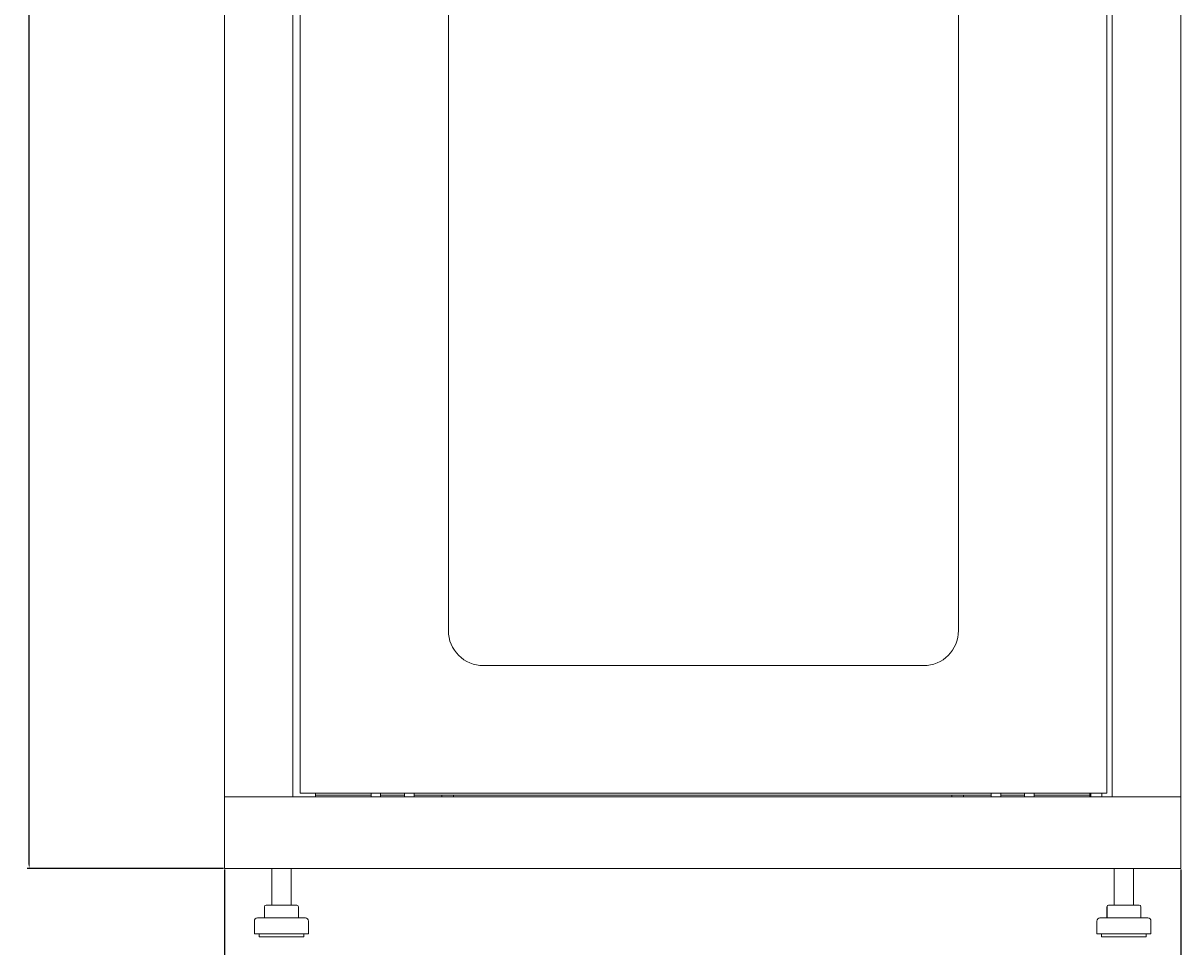
# Model space of a CAD drawing. Units: millimetres. Extents: x -420 to 2510, y -2347 to 1139.
# Drawn here: x -420 to 306, y -1179 to -599 of the extents above; entities that cross this region are included whole.
import ezdxf

# ---------------------------------------------------------------- set-up
doc = ezdxf.new("R2010")
doc.units = ezdxf.units.MM
doc.styles.get("Standard").update_dxf_attribs({"font": 'arial.ttf'})
doc.dimstyles.new('ISO-25', dxfattribs={"dimtxt": 2.5, "dimasz": 2.5, "dimexe": 1.25, "dimexo": 0.625, "dimtad": 1, "dimtxsty": 'Standard', "dimcen": 2.5, "dimadec": 0, "dimazin": 0, "dimtfac": 1, "dimtmove": 0, "dimatfit": 3, "dimfxl": 1, "dimarcsym": 0})

# ---------------------------------------------------------------- blocks, each defined once
blk = doc.blocks.new('A$C2CB473DE')
at = {"color": 0, "linetype": 'Continuous', "lineweight": 0, "extrusion": (0, 1, 2.22045e-16)}
for p, q in [((-1013.65, -1816.19), (-1013.65, 315.26)), ((-970.65, 315.26), (-970.65, -1816.19)), ((-966.15, 313.03), (-966.15, -1813.97)), ((-460.15, 313.03), (-460.15, -1813.97)), ((-456.65, -1816.19), (-456.65, 315.26)), ((-413.65, 315.26), (-413.65, -1816.19)), ((-873.15, 211.03), (-873.15, -1711.97)), ((-553.15, 211.03), (-553.15, -1711.97)), ((-575.15, -1733.97), (-851.15, -1733.97)), ((-460.15, -1813.97), (-966.15, -1813.97)), ((-956.55, -1816.19), (-956.55, -1813.97)), ((-921.65, -1815.19), (-956.55, -1815.19)), ((-921.65, -1813.97), (-921.65, -1816.19)), ((-915.65, -1813.97), (-915.65, -1816.19)), ((-900.65, -1815.19), (-915.65, -1815.19)), ((-900.65, -1813.97), (-900.65, -1816.19)), ((-894.65, -1813.97), (-894.65, -1816.19)), ((-532.65, -1815.19), (-894.65, -1815.19)), ((-877.3, -1815.19), (-877.3, -1816.19)), ((-870, -1815.19), (-870, -1816.19)), ((-557.3, -1815.19), (-557.3, -1816.19)), ((-550, -1815.19), (-550, -1816.19)), ((-532.65, -1813.97), (-532.65, -1816.19)), ((-526.65, -1813.97), (-526.65, -1816.19)), ((-511.65, -1815.19), (-526.65, -1815.19)), ((-511.65, -1813.97), (-511.65, -1816.19)), ((-505.65, -1813.97), (-505.65, -1816.19)), ((-470.75, -1815.19), (-505.65, -1815.19)), ((-470.75, -1813.97), (-470.75, -1816.19)), ((-470.15, -1816.19), (-470.15, -1813.97)), ((-463.15, -1816.19), (-463.15, -1813.97)), ((-1013.65, -1816.19), (-413.65, -1816.19)), ((-1013.65, -1861.19), (-1013.65, -1816.19)), ((-1011.25, -1816.19), (-1013.65, -1816.19)), ((-1011.25, -1816.19), (-973.05, -1816.19)), ((-973.05, -1816.19), (-970.65, -1816.19)), ((-454.25, -1816.19), (-456.65, -1816.19)), ((-454.25, -1816.19), (-416.05, -1816.19)), ((-416.05, -1816.19), (-413.65, -1816.19)), ((-413.65, -1861.19), (-413.65, -1816.19)), ((-1013.65, -1861.19), (-413.65, -1861.19)), ((-983.9, -1861.19), (-983.9, -1884.19)), ((-971.9, -1861.19), (-971.9, -1884.19)), ((-455.4, -1861.19), (-455.4, -1884.19)), ((-443.4, -1861.19), (-443.4, -1884.19)), ((-988.55, -1885.19), (-988.55, -1892.19)), ((-987.55, -1884.19), (-981.15, -1884.19)), ((-981.15, -1884.19), (-971.51, -1884.19)), ((-971.51, -1884.19), (-968.26, -1884.19)), ((-967.26, -1885.19), (-967.26, -1892.19)), ((-460.05, -1885.19), (-460.05, -1892.19)), ((-459.96, -1885.19), (-459.96, -1892.19)), ((-459.05, -1884.19), (-458.96, -1884.19)), ((-458.96, -1884.19), (-452.24, -1884.19)), ((-452.24, -1884.19), (-442.69, -1884.19)), ((-442.69, -1884.19), (-439.85, -1884.19)), ((-439.85, -1884.19), (-439.76, -1884.19)), ((-438.85, -1885.19), (-438.85, -1892.19)), ((-438.76, -1885.19), (-438.76, -1892.19)), ((-994.9, -1894.19), (-994.9, -1902.19)), ((-962.9, -1892.19), (-992.9, -1892.19)), ((-960.9, -1894.19), (-960.9, -1902.19)), ((-466.4, -1894.19), (-466.4, -1902.19)), ((-462.22, -1892.19), (-464.4, -1892.19)), ((-434.4, -1892.19), (-462.22, -1892.19)), ((-432.4, -1894.19), (-432.4, -1902.19)), ((-960.9, -1902.19), (-994.9, -1902.19)), ((-991.9, -1902.19), (-991.9, -1904.19)), ((-963.9, -1902.19), (-963.9, -1904.19)), ((-463.93, -1902.19), (-466.4, -1902.19)), ((-432.4, -1902.19), (-463.93, -1902.19)), ((-463.4, -1902.19), (-463.4, -1904.19)), ((-435.4, -1902.19), (-435.4, -1904.19)), ((-963.9, -1904.19), (-991.9, -1904.19)), ((-461.37, -1904.19), (-463.4, -1904.19)), ((-435.4, -1904.19), (-461.37, -1904.19))]:
    blk.add_line(p, q, dxfattribs=at)
at = {"color": 0, "linetype": 'Continuous', "lineweight": 0, "extrusion": (0, 2.22045e-16, -1)}
for centre, radius, start, end in [((851.15, -1711.97), 22, 270, 0), ((987.55, -1885.19), 1, 0, 90), ((968.26, -1885.19), 1, 90, 180), ((459.05, -1885.19), 1, 0, 90), ((458.96, -1885.19), 1, 0, 90), ((439.85, -1885.19), 1, 90, 180), ((439.76, -1885.19), 1, 90, 180), ((992.9, -1894.19), 2, 0, 90), ((962.9, -1894.19), 2, 90, 180), ((464.4, -1894.19), 2, 0, 90), ((434.4, -1894.19), 2, 90, 180)]:
    blk.add_arc(centre, radius, start, end, dxfattribs=at)
at = {"color": 0, "linetype": 'Continuous', "lineweight": 0}
blk.add_arc((-575.15, -1711.97), 22, 270, 0, dxfattribs=at)
blk = doc.blocks.new('*D9')
at = {"color": 0, "lineweight": -2, "transparency": 16777216}
for p, q in [((-293.72, -1130.42), (-293.72, -1276.49)), ((306.28, -1130.42), (306.28, -1276.49)), ((303.78, -1275.24), (-291.22, -1275.24))]:
    blk.add_line(p, q, dxfattribs=at)
at = {"color": 0, "transparency": 16777216}
for points in [[(-291.22, -1274.82), (-291.22, -1275.65), (-293.72, -1275.24)], [(303.78, -1274.82), (303.78, -1275.65), (306.28, -1275.24)]]:
    blk.add_solid(points, dxfattribs=at)
at = {"layer": 'Defpoints', "color": 0, "transparency": 16777216}
for p in [(-293.72, -1129.79), (306.28, -1129.79), (-293.72, -1275.24)]:
    blk.add_point(p, dxfattribs=at)
at = {"color": 0, "transparency": 16777216, "insert": (6.28, -1273.33), "char_height": 2.5, "attachment_point": 5}
blk.add_mtext('600', dxfattribs=at)
blk = doc.blocks.new('*D10')
at = {"color": 0, "lineweight": -2, "transparency": 16777216}
for p, q in [((-294.35, 1139.06), (-417.49, 1139.06)), ((-416.24, -1127.29), (-416.24, 1136.56)), ((-294.35, -1129.79), (-417.49, -1129.79))]:
    blk.add_line(p, q, dxfattribs=at)
at = {"color": 0, "transparency": 16777216}
for points in [[(-416.66, 1136.56), (-415.83, 1136.56), (-416.24, 1139.06)], [(-416.66, -1127.29), (-415.83, -1127.29), (-416.24, -1129.79)]]:
    blk.add_solid(points, dxfattribs=at)
at = {"layer": 'Defpoints', "color": 0, "transparency": 16777216}
for p in [(-416.24, 1139.06), (-293.72, 1139.06), (-293.72, -1129.79)]:
    blk.add_point(p, dxfattribs=at)
at = {"color": 0, "transparency": 16777216, "insert": (-418.37, 4.63), "char_height": 2.5, "attachment_point": 5, "rotation": 90}
blk.add_mtext('2268,85', dxfattribs=at)

msp = doc.modelspace()

# ---------------------------------------------------------------- block references
msp.add_blockref('A$C2CB473DE', (719.927, 731.4))

# ---------------------------------------------------------------- dimensions: what is measured, and where the dimension line sits
at = {"color": 8}
dim = msp.add_linear_dim(base=(-416.242, 1139.059), p1=(-293.725, -1129.791), p2=(-293.725, 1139.059), angle=90, dimstyle='ISO-25', dxfattribs=at)
dim.commit()
dim.dimension.update_dxf_attribs({"geometry": '*D10', "text_midpoint": (-418.37, 4.634)})
dim = msp.add_linear_dim(base=(-293.725, -1275.236), p1=(306.275, -1129.791), p2=(-293.725, -1129.791), dimstyle='ISO-25', dxfattribs=at)
dim.commit()
dim.dimension.update_dxf_attribs({"geometry": '*D9', "text_midpoint": (6.275, -1273.335)})

doc.saveas('drawing.dxf')
